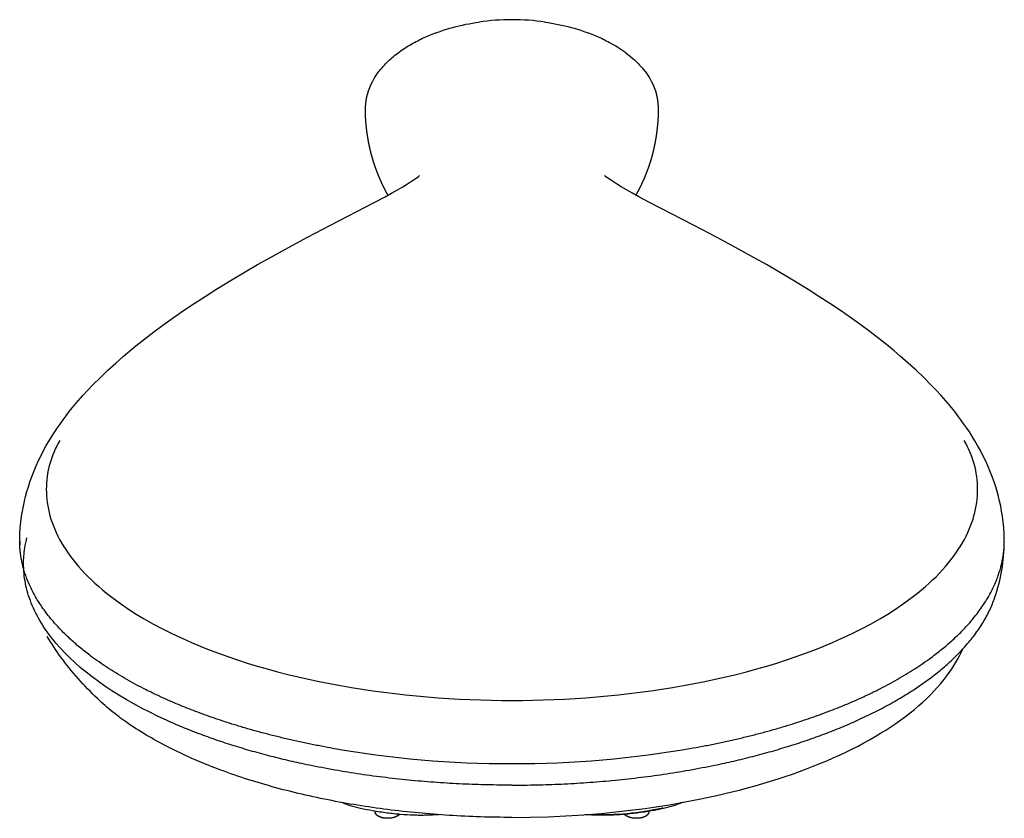
# Model space of a CAD drawing. Units: millimetres. Extents: x 190 to 308, y 137 to 232.
import ezdxf

# ---------------------------------------------------------------- set-up
doc = ezdxf.new("R2010")
doc.units = ezdxf.units.MM
doc.header["$MEASUREMENT"] = 0
doc.layers.add('Make2D$可见线$普通线', color=7, linetype='Continuous', true_color=0x000000)

msp = doc.modelspace()

# ---------------------------------------------------------------- linework, layer by layer
at = {"layer": 'Make2D$可见线$普通线'}
for p, q in [((234.12, 211.4), (234.11, 211.48)), ((307.66, 170.16), (307.66, 170.07)), ((232.57, 137.79), (232.57, 137.84)), ((265.23, 137.84), (265.23, 137.79)), ((266.82, 138.26), (266.9, 138.27))]:
    msp.add_line(p, q, dxfattribs=at)
for points in [[(231.64, 223.44, -0.106736), (233.25, 226.46, -0.0389), (234.44, 227.69, -0.031632), (235.8, 228.75, -0.02643), (237.27, 229.65, -0.022717), (238.82, 230.4, -0.06582), (244.97, 232.07)], [(252.84, 232.07, -0.06582), (258.98, 230.4, -0.022717), (260.53, 229.65, -0.057851), (263.36, 227.69, -0.0389), (264.56, 226.46, -0.106736), (266.16, 223.44)], [(190.15, 170.25), (190.17, 170.97), (190.21, 171.67), (190.28, 172.37), (190.37, 173.07), (190.46, 173.67), (190.58, 174.26), (190.7, 174.85), (190.85, 175.43), (191, 176.01), (191.18, 176.59), (191.36, 177.16), (191.62, 177.88), (191.86, 178.49), (192.12, 179.1), (192.4, 179.71), (192.69, 180.31), (193, 180.91), (193.32, 181.5), (193.67, 182.09), (194.02, 182.68), (194.32, 183.13), (194.62, 183.59), (194.96, 184.08), (195.32, 184.58), (195.68, 185.07), (196.06, 185.56), (196.45, 186.04), (196.85, 186.52), (197.67, 187.47), (198.28, 188.12), (198.89, 188.77), (199.77, 189.65), (200.67, 190.51), (201.6, 191.36), (202.55, 192.19), (203.28, 192.8), (204.01, 193.4), (205.07, 194.24), (206.14, 195.07), (207.23, 195.88), (208.34, 196.67), (209.71, 197.62), (210.98, 198.48), (212.27, 199.31), (213.56, 200.14), (215.58, 201.38), (217.05, 202.25), (218.53, 203.11), (220, 203.94), (221.78, 204.93), (224.5, 206.4), (227.24, 207.84), (232.47, 210.53), (233.76, 211.21), (234.53, 211.63), (235.24, 212.03), (235.88, 212.41), (236.44, 212.75), (237.04, 213.14, 0.01475), (237.75, 213.64), (237.86, 213.74)], [(307.66, 170.25), (307.64, 170.97), (307.59, 171.67), (307.52, 172.37), (307.43, 173.07), (307.34, 173.67), (307.23, 174.26), (307.1, 174.85), (306.96, 175.43), (306.8, 176.01), (306.63, 176.59), (306.44, 177.16), (306.18, 177.88), (305.94, 178.49), (305.68, 179.1), (305.41, 179.71), (305.11, 180.31), (304.81, 180.91), (304.48, 181.5), (304.14, 182.09), (303.78, 182.68), (303.49, 183.13), (303.19, 183.59), (302.84, 184.08), (302.49, 184.58), (302.12, 185.07), (301.74, 185.56), (301.35, 186.04), (300.96, 186.52), (300.13, 187.47), (299.53, 188.12), (298.91, 188.77), (298.04, 189.65), (297.13, 190.51), (296.2, 191.36), (295.25, 192.19), (294.53, 192.8), (293.8, 193.4), (292.74, 194.24), (291.66, 195.07), (290.57, 195.88), (289.46, 196.67), (288.09, 197.62), (286.82, 198.48), (285.54, 199.31), (284.24, 200.14), (282.22, 201.38), (280.75, 202.25), (279.28, 203.11), (277.8, 203.94), (276.02, 204.93), (273.3, 206.4), (270.56, 207.84), (265.33, 210.53), (264.04, 211.21), (263.28, 211.63), (262.56, 212.03), (261.92, 212.41), (261.36, 212.75), (260.76, 213.14, -0.01475), (260.06, 213.64), (259.94, 213.74)], [(194.94, 182.13, 0.135482), (193.32, 176.27), (193.33, 175.89), (193.35, 175.5), (193.38, 175.11), (193.43, 174.71), (193.49, 174.32), (193.57, 173.92), (193.66, 173.52), (193.76, 173.13), (193.88, 172.72), (194.01, 172.32), (194.16, 171.92), (194.33, 171.51), (194.5, 171.11), (194.7, 170.7), (194.91, 170.3), (195.14, 169.89), (195.38, 169.48), (195.64, 169.08), (195.91, 168.67), (196.21, 168.27), (196.51, 167.86), (196.84, 167.46), (197.18, 167.06), (197.53, 166.65), (197.91, 166.25), (198.3, 165.85), (198.7, 165.46), (199.13, 165.06), (199.57, 164.67), (200.02, 164.28), (200.49, 163.9), (200.98, 163.51), (201.89, 162.83), (202.85, 162.17), (203.86, 161.51), (204.92, 160.87), (206.02, 160.24), (207.17, 159.63), (208.37, 159.04), (209.6, 158.46), (210.63, 158), (211.69, 157.56), (212.77, 157.13), (213.87, 156.71), (215, 156.31), (216.14, 155.92), (217.31, 155.54), (218.49, 155.18), (219.69, 154.84), (220.9, 154.51), (222.13, 154.19), (223.38, 153.89), (224.63, 153.61), (225.89, 153.34), (227.16, 153.08), (228.44, 152.85), (229.73, 152.62), (231.02, 152.42), (232.31, 152.23), (233.61, 152.05), (234.91, 151.89), (236.2, 151.74), (237.5, 151.61), (238.79, 151.5), (240.08, 151.4), (241.36, 151.31), (242.64, 151.24), (243.91, 151.18), (245.17, 151.13), (246.42, 151.1), (247.67, 151.08), (248.9, 151.08), (250.14, 151.08), (251.38, 151.1), (252.63, 151.13), (253.9, 151.18), (255.17, 151.24), (256.44, 151.31), (257.73, 151.4), (259.01, 151.5), (260.31, 151.61), (261.6, 151.74), (262.9, 151.89), (264.19, 152.05), (265.49, 152.23), (266.78, 152.42), (268.07, 152.62), (269.36, 152.85), (270.64, 153.08), (271.91, 153.34), (273.17, 153.61), (274.43, 153.89), (275.67, 154.19), (276.9, 154.51), (278.11, 154.84), (279.31, 155.18), (280.5, 155.54), (281.66, 155.92), (282.81, 156.31), (283.93, 156.71), (285.03, 157.13), (286.11, 157.56), (287.17, 158), (288.2, 158.46), (289.44, 159.04), (290.63, 159.63), (291.78, 160.24), (292.88, 160.87), (293.94, 161.51), (294.95, 162.17), (295.91, 162.83), (296.82, 163.51), (297.31, 163.9), (297.78, 164.28), (298.24, 164.67), (298.68, 165.06), (299.1, 165.46), (299.51, 165.85), (299.9, 166.25), (300.27, 166.65), (300.63, 167.06), (300.97, 167.46), (301.29, 167.86), (301.6, 168.27), (301.89, 168.67), (302.17, 169.08), (302.42, 169.48), (302.67, 169.89), (302.89, 170.3), (303.1, 170.7), (303.3, 171.11), (303.48, 171.51), (303.64, 171.92), (303.79, 172.32), (303.93, 172.72), (304.04, 173.13), (304.15, 173.52), (304.24, 173.92), (304.31, 174.32), (304.37, 174.71), (304.42, 175.11), (304.45, 175.5), (304.47, 175.89), (304.48, 176.27, 0.135482), (302.86, 182.13)], [(207.68, 148.7), (206.66, 149.17), (205.67, 149.66), (204.7, 150.15), (203.77, 150.66), (202.86, 151.18), (201.98, 151.7), (201.13, 152.24), (200.32, 152.78), (199.54, 153.33), (198.78, 153.88), (198.07, 154.45), (197.38, 155.02), (196.73, 155.59), (196.11, 156.17), (195.53, 156.76), (194.98, 157.34), (194.46, 157.93), (194.21, 158.23), (193.98, 158.53), (193.75, 158.82), (193.53, 159.12), (193.32, 159.42), (193.11, 159.72), (192.92, 160.01), (192.73, 160.31), (192.55, 160.61), (192.38, 160.91), (192.22, 161.21), (192.07, 161.51), (191.92, 161.8), (191.78, 162.1), (191.65, 162.4), (191.53, 162.7), (191.42, 162.99), (191.31, 163.29), (191.21, 163.58), (191.12, 163.88), (191.04, 164.17), (190.96, 164.47), (190.89, 164.76), (190.83, 165.05), (190.78, 165.34), (190.73, 165.63), (190.69, 165.92), (190.66, 166.21), (190.64, 166.5), (190.62, 166.78, -0.078062), (191.01, 170.49)], [(199.43, 151.29, -0.045246), (195.03, 156.28, -0.022587), (193.43, 158.71)], [(248.9, 137.11), (251.05, 137.13), (253.19, 137.19), (255.33, 137.28), (257.47, 137.42), (259.56, 137.59), (261.66, 137.8), (263.74, 138.04), (264.79, 138.18), (265.83, 138.33), (267.7, 138.62), (269.57, 138.95), (271.43, 139.31), (273.29, 139.71), (275.15, 140.15), (276.07, 140.38), (276.99, 140.63), (277.92, 140.88), (278.83, 141.15), (279.75, 141.43), (280.66, 141.71), (281.51, 142), (282.37, 142.29), (283.22, 142.59), (284.06, 142.91), (284.86, 143.22), (285.66, 143.54), (286.46, 143.87), (287.25, 144.22), (287.99, 144.55), (288.73, 144.9), (289.47, 145.26), (290.2, 145.63), (290.88, 146), (291.56, 146.37), (292.23, 146.76), (292.89, 147.15), (293.51, 147.54), (294.12, 147.93), (294.72, 148.34), (295.32, 148.76), (295.87, 149.17), (296.41, 149.59), (296.94, 150.01), (297.46, 150.46), (297.93, 150.88), (298.4, 151.31), (298.85, 151.76), (299.29, 152.22), (299.69, 152.65), (300.08, 153.1), (300.45, 153.55), (300.81, 154.02, 0.050388), (302.72, 157.23)]]:
    msp.add_lwpolyline(points, format="xyb", dxfattribs=at)
for centre, radius, start, end in [((248.99, 204.44), 27.92, 90.1777, 98.2855), ((248.82, 204.44), 27.92, 81.7145, 89.8223), ((197.64, 170.06), 7.49, 179.1862, 183.2398), ((286.97, 170.13), 20.69, 340.7868, 359.8127), ((248.69, 266.98), 123.45, 260.0118, 270.1002), ((249.12, 266.98), 123.45, 269.8998, 279.9882), ((259.77, 169.23), 31.77, 267.5741, 282.8265)]:
    msp.add_arc(centre, radius, start, end, dxfattribs=at)
for points, weights, knots in [([(234.11, 211.4), (234.03, 211.53), (233.96, 211.66), (233.89, 211.79), (233.56, 212.4), (233.26, 213.02), (233, 213.66), (232.74, 214.3), (232.51, 214.95), (232.31, 215.61), (232.11, 216.27), (231.94, 216.94), (231.81, 217.62), (231.68, 218.3), (231.58, 218.98), (231.51, 219.67), (231.44, 220.35), (231.39, 221.04), (231.41, 221.73), (231.43, 222.31), (231.5, 222.88), (231.64, 223.44)], [1, 0.999956719119, 0.999956719119, 1, 0.999119754156, 0.999119754156, 1, 0.999175580834, 0.999175580834, 1, 0.999150789771, 0.999150789771, 1, 1, 1, 1, 1, 1, 1, 1, 1, 1], [0, 0, 0, 0, 0.452389, 0.452389, 0.452389, 2.521539, 2.521539, 2.521539, 4.59101, 4.59101, 4.59101, 6.660856, 6.660856, 6.660856, 8.730784, 8.730784, 8.730784, 10.804119, 10.804119, 10.804119, 12.528412, 12.528412, 12.528412, 12.528412]), ([(263.7, 211.4), (263.77, 211.53), (263.85, 211.66), (263.92, 211.79), (264.24, 212.4), (264.54, 213.02), (264.8, 213.66), (265.07, 214.3), (265.3, 214.95), (265.5, 215.61), (265.7, 216.27), (265.86, 216.94), (265.99, 217.62), (266.12, 218.3), (266.22, 218.98), (266.29, 219.67), (266.36, 220.35), (266.41, 221.04), (266.39, 221.73), (266.37, 222.31), (266.31, 222.88), (266.16, 223.44)], [1, 0.999956719119, 0.999956719119, 1, 0.999119754156, 0.999119754156, 1, 0.999175580834, 0.999175580834, 1, 0.999150789771, 0.999150789771, 1, 1, 1, 1, 1, 1, 1, 1, 1, 1], [0, 0, 0, 0, 0.452389, 0.452389, 0.452389, 2.521539, 2.521539, 2.521539, 4.59101, 4.59101, 4.59101, 6.660856, 6.660856, 6.660856, 8.730784, 8.730784, 8.730784, 10.804119, 10.804119, 10.804119, 12.528412, 12.528412, 12.528412, 12.528412]), ([(233.64, 137.03), (233.47, 137.05), (233.32, 137.09), (233.05, 137.19), (232.93, 137.26), (232.83, 137.33), (232.81, 137.34), (232.79, 137.36), (232.78, 137.37), (232.72, 137.43), (232.67, 137.48), (232.59, 137.62), (232.57, 137.71), (232.57, 137.79)], [1, 1, 1, 1, 1, 1, 0.999560920711, 0.999560920711, 1, 1, 1, 1, 1, 1], [0, 0, 0, 0, 0.512991, 0.512991, 1.030443, 1.030443, 1.030443, 1.094017, 1.094017, 1.094017, 1.428774, 1.428774, 1.810402, 1.810402, 1.810402, 1.810402]), ([(265.23, 137.79), (265.23, 137.71), (265.21, 137.62), (265.13, 137.48), (265.09, 137.43), (265.03, 137.37), (265.01, 137.36), (264.99, 137.34), (264.98, 137.33), (264.88, 137.26), (264.76, 137.19), (264.48, 137.09), (264.33, 137.05), (264.17, 137.03)], [1, 1, 1, 1, 1, 1, 0.999560921426, 0.999560921426, 1, 1, 1, 1, 1, 1], [0.002558, 0.002558, 0.002558, 0.002558, 0.384187, 0.384187, 0.718943, 0.718943, 0.718943, 0.782518, 0.782518, 0.782518, 1.29997, 1.29997, 1.812855, 1.812855, 1.812855, 1.812855]), ([(235.46, 137.48), (235.42, 137.42), (235.37, 137.37), (235.31, 137.33), (235.16, 137.21), (234.95, 137.13), (234.7, 137.07), (234.37, 136.99), (233.99, 136.98), (233.64, 137.03)], [1, 0.99387800497, 0.99387800497, 1, 1, 1, 1, 1, 1, 1], [0, 0, 0, 0, 0.20467, 0.20467, 0.20467, 1.020915, 1.020915, 1.020915, 2.140349, 2.140349, 2.140349, 2.140349]), ([(264.17, 137.03), (263.82, 136.98), (263.43, 136.99), (263.1, 137.07), (262.86, 137.13), (262.65, 137.21), (262.49, 137.33), (262.44, 137.37), (262.39, 137.42), (262.35, 137.48)], [1, 1, 1, 1, 1, 1, 1, 0.993877126578, 0.993877126578, 1], [0, 0, 0, 0, 1.119541, 1.119541, 1.119541, 1.935787, 1.935787, 1.935787, 2.140469, 2.140469, 2.140469, 2.140469])]:
    msp.add_rational_spline(points, weights, degree=3, knots=knots, dxfattribs=at)
for points, weights in [([(194.27, 160.36), (190.14, 165.08), (190.14, 170.16)], [0.890165042945, 0.926776695297, 1]), ([(303.53, 160.36), (307.66, 165.08), (307.66, 170.16)], [0.890165042945, 0.926776695297, 1]), ([(290.12, 148.7), (303.58, 154.8), (306.51, 163.33)], [0.853553390593, 0.853553390593, 0.944560390788]), ([(207.35, 151.33), (198.75, 155.23), (194.27, 160.36)], [0.853553390593, 0.853553390593, 0.890164115958]), ([(290.45, 151.33), (299.05, 155.23), (303.53, 160.36)], [0.853553390593, 0.853553390593, 0.890164115958]), ([(227.27, 145.4), (215.96, 147.43), (207.35, 151.33)], [0.890165042945, 0.853553390593, 0.853553390593]), ([(270.53, 145.4), (281.84, 147.43), (290.45, 151.33)], [0.890165042945, 0.853553390593, 0.853553390593]), ([(248.9, 140.96), (224.75, 140.96), (207.68, 148.7)], [1, 0.853553390593, 0.853553390593]), ([(248.9, 140.96), (273.05, 140.96), (290.12, 148.7)], [1, 0.853553390593, 0.853553390593])]:
    msp.add_rational_spline(points, weights, degree=2, dxfattribs=at)
for points, knots in [([(248.9, 137.11), (246.4, 137.11), (241.43, 137.27), (234.1, 137.96), (226.89, 139.12), (219.96, 140.76), (213.6, 142.85), (208.87, 144.93), (205.51, 146.76), (203.27, 148.17), (201.22, 149.69), (200.02, 150.73), (199.43, 151.29)], [0, 0, 0, 0, 7.508802, 14.905531, 22.081571, 29.410334, 36.258995, 42.139272, 44.877078, 47.741784, 50.071614, 52.512163, 52.512163, 52.512163, 52.512163]), ([(240.17, 137.43), (239.67, 137.4), (238.91, 137.36), (237.91, 137.35), (236.89, 137.37), (235.59, 137.45), (233.96, 137.62), (232.35, 137.86), (230.89, 138.15), (229.83, 138.42), (229.09, 138.68), (228.74, 138.81), (228.58, 138.89)], [0, 0, 0, 0, 1.492068, 2.26785, 3.002278, 4.554402, 6.171437, 7.924649, 9.4273, 10.646668, 11.216458, 11.7628, 11.7628, 11.7628, 11.7628]), ([(269.23, 138.89), (269.06, 138.81), (268.71, 138.68), (267.97, 138.42), (266.91, 138.14), (265.45, 137.86), (263.83, 137.62), (262.2, 137.45), (260.64, 137.36), (259.13, 137.35), (258.13, 137.4), (257.64, 137.43)], [0, 0, 0, 0, 0.552443, 1.117074, 2.335626, 3.838071, 5.592327, 7.23392, 8.7602, 10.278496, 11.762769, 11.762769, 11.762769, 11.762769])]:
    msp.add_open_spline(points, degree=3, knots=knots, dxfattribs=at)

doc.saveas('drawing.dxf')
